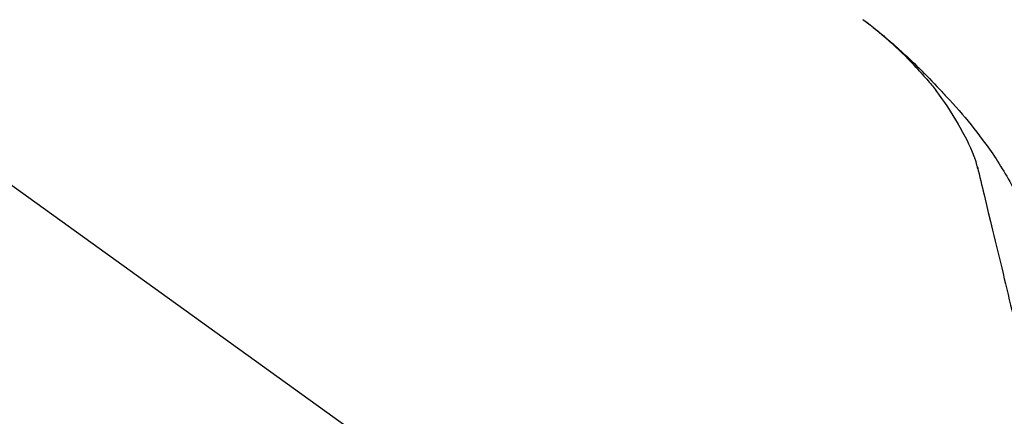
# Model space of a CAD drawing. Extents: x 27948 to 54421, y -25 to 8845.
# Drawn here: x 49610 to 49721, y 3167 to 3212 of the extents above; entities that cross this region are included whole.
import ezdxf

# ---------------------------------------------------------------- set-up
doc = ezdxf.new("R2010")
doc.units = 0
doc.header["$LTSCALE"] = 50
doc.header["$MEASUREMENT"] = 0
doc.layers.get('0').update_dxf_attribs({"linetype": 'CONTINUOUS'})
doc.layers.get('DEFPOINTS').update_dxf_attribs({"color": 146, "linetype": 'CONTINUOUS'})
doc.layers.add('150-機器', color=8, linetype='CONTINUOUS')
doc.layers.add('166-寸法B', color=11, linetype='CONTINUOUS')
doc.styles.add('KH001', font='txt')
doc.dimstyles.new('KH1xx030', dxfattribs={"dimscale": 30, "dimtxt": 2, "dimasz": 0.6, "dimexe": 0.3, "dimexo": 1.2, "dimgap": 0.5, "dimtad": 3, "dimdec": 1, "dimdsep": 46, "dimlunit": 6, "dimtxsty": 'KH001', "dimblk": 'DOT', "dimcen": 1, "dimdle": 1, "dimclrd": 256, "dimclre": 256, "dimclrt": 256, "dimadec": 0, "dimazin": 0, "dimtfac": 1, "dimtdec": 1, "dimtix": 1, "dimtmove": 2, "dimatfit": 3, "dimldrblk": 'CLOSEDBLANK', "dimfxl": 1, "dimtolj": 1, "dimtzin": 0, "dimlwd": -1, "dimlwe": -1, "dimarcsym": 0})

# ---------------------------------------------------------------- blocks, each defined once
blk = doc.blocks.new('F402_D')
at = {"layer": '150-機器', "color": 13, "linetype": 'Continuous'}
blk.add_line((-158.24, 175.21), (-38.21, 88.74), dxfattribs=at)
for points in [[(-44.93, 181.62), (-44.92, 181.61), (-44.91, 181.6), (-44.89, 181.6), (-44.88, 181.59), (-44.87, 181.58), (-44.86, 181.57), (-44.85, 181.56), (-44.84, 181.56), (-44.83, 181.55), (-44.82, 181.54), (-44.81, 181.53), (-44.8, 181.53), (-44.7, 181.45), (-44.6, 181.37), (-44.5, 181.29), (-44.39, 181.22), (-44.29, 181.14), (-44.19, 181.06), (-44.09, 180.98), (-43.98, 180.9), (-43.78, 180.74), (-43.58, 180.58), (-43.38, 180.42), (-43.18, 180.26), (-43.08, 180.18), (-42.98, 180.1), (-42.88, 180.01), (-42.78, 179.93), (-42.68, 179.85), (-42.59, 179.77), (-42.49, 179.68), (-42.39, 179.6), (-42.38, 179.59), (-42.36, 179.58), (-42.35, 179.57), (-42.34, 179.55), (-42.32, 179.54), (-42.31, 179.53), (-42.29, 179.52), (-42.28, 179.51), (-42.27, 179.49), (-42.25, 179.48), (-42.24, 179.47), (-42.22, 179.46)], [(-38.47, 175.7), (-38.58, 175.83), (-38.69, 175.96), (-38.81, 176.08), (-38.92, 176.21), (-39.14, 176.45), (-39.37, 176.69), (-39.59, 176.93), (-39.82, 177.16), (-40.17, 177.51), (-40.53, 177.86), (-40.89, 178.2), (-41.25, 178.54), (-41.57, 178.83), (-41.88, 179.11), (-42.2, 179.39), (-42.53, 179.67), (-42.83, 179.93), (-43.13, 180.19), (-43.44, 180.44), (-43.74, 180.69), (-43.93, 180.84), (-44.12, 180.99), (-44.31, 181.14), (-44.51, 181.29), (-44.61, 181.37), (-44.72, 181.45), (-44.83, 181.53), (-44.93, 181.61)], [(-42.22, 179.46), (-42.08, 179.34), (-41.94, 179.22), (-41.81, 179.11), (-41.67, 178.99), (-41.53, 178.87), (-41.39, 178.75), (-41.25, 178.62), (-41.12, 178.5), (-40.83, 178.25), (-40.55, 177.99), (-40.27, 177.73), (-39.99, 177.47), (-39.84, 177.34), (-39.69, 177.2), (-39.55, 177.06), (-39.4, 176.92), (-39.11, 176.64), (-38.83, 176.36), (-38.54, 176.08), (-38.26, 175.8), (-38.12, 175.65), (-37.98, 175.51), (-37.83, 175.37), (-37.69, 175.22), (-37.42, 174.94), (-37.14, 174.65), (-36.86, 174.36), (-36.58, 174.07), (-36.45, 173.92), (-36.31, 173.78), (-36.17, 173.63), (-36.04, 173.48), (-35.9, 173.33), (-35.77, 173.19), (-35.63, 173.04), (-35.5, 172.89)], [(-38.47, 175.7), (-38.43, 175.67), (-38.4, 175.63), (-38.37, 175.59), (-38.33, 175.55), (-38.3, 175.52), (-38.27, 175.48), (-38.23, 175.44), (-38.2, 175.4), (-38.04, 175.23), (-37.88, 175.05), (-37.72, 174.87), (-37.57, 174.69), (-37.44, 174.54), (-37.32, 174.4), (-37.2, 174.26), (-37.08, 174.11), (-36.96, 173.96), (-36.85, 173.81), (-36.73, 173.66), (-36.62, 173.52)], [(-38.47, 175.7), (-38.46, 175.7), (-38.46, 175.69), (-38.45, 175.69), (-38.45, 175.68), (-38.45, 175.68), (-38.44, 175.68), (-38.44, 175.67), (-38.43, 175.67), (-38.43, 175.66), (-38.42, 175.66), (-38.42, 175.65), (-38.42, 175.65)], [(-34.14, 169.78), (-34.44, 170.28), (-34.74, 170.78), (-35.05, 171.27), (-35.36, 171.76), (-35.69, 172.23), (-36.02, 172.7), (-36.36, 173.17), (-36.7, 173.63)], [(-35.5, 172.89), (-35.13, 172.51), (-34.77, 172.12), (-34.42, 171.73), (-34.06, 171.33), (-33.72, 170.94), (-33.38, 170.54), (-33.04, 170.13), (-32.71, 169.72), (-32.39, 169.31), (-32.07, 168.89), (-31.76, 168.47), (-31.45, 168.05)], [(-33.05, 167.76), (-33.34, 168.31), (-33.64, 168.85), (-33.94, 169.4), (-34.24, 169.94)], [(-32.37, 166.15), (-32.56, 166.61), (-32.76, 167.07), (-32.96, 167.52), (-33.15, 167.98)], [(-31.45, 168.05), (-31.44, 168.04), (-31.44, 168.04), (-31.44, 168.04), (-31.44, 168.04), (-31.44, 168.04), (-31.44, 168.04), (-31.44, 168.03), (-31.43, 168.03), (-31.43, 168.03), (-31.43, 168.03), (-31.43, 168.03), (-31.43, 168.02)], [(-31.43, 168.02), (-31.23, 167.76), (-31.03, 167.5), (-30.83, 167.24), (-30.63, 166.97), (-30.44, 166.7), (-30.25, 166.43), (-30.07, 166.15), (-29.89, 165.87), (-29.72, 165.59), (-29.55, 165.31), (-29.38, 165.03), (-29.21, 164.74)], [(-31.96, 164.75), (-31.97, 164.79), (-31.98, 164.82), (-31.99, 164.85), (-31.99, 164.89), (-32.01, 164.96), (-32.03, 165.03), (-32.05, 165.1), (-32.07, 165.18), (-32.09, 165.27), (-32.11, 165.36), (-32.13, 165.45), (-32.16, 165.54), (-32.19, 165.64), (-32.22, 165.74), (-32.25, 165.83), (-32.29, 165.93), (-32.31, 165.98), (-32.33, 166.04), (-32.35, 166.09), (-32.37, 166.15)], [(-32, 164.95), (-31.91, 164.55), (-31.81, 164.16), (-31.72, 163.77), (-31.63, 163.38), (-31.53, 162.98), (-31.44, 162.59), (-31.34, 162.2), (-31.25, 161.8), (-31.01, 160.8), (-30.77, 159.8), (-30.53, 158.79), (-30.28, 157.79), (-30.14, 157.18), (-29.99, 156.57), (-29.84, 155.96), (-29.7, 155.35), (-29.55, 154.74), (-29.41, 154.13), (-29.26, 153.52), (-29.11, 152.91)], [(-29.21, 164.74), (-29.03, 164.46), (-28.86, 164.18), (-28.69, 163.89), (-28.52, 163.61), (-28.35, 163.32), (-28.19, 163.02), (-28.04, 162.73), (-27.88, 162.43), (-27.73, 162.13), (-27.59, 161.83), (-27.44, 161.53), (-27.3, 161.23)], [(-29.11, 152.91), (-28.97, 152.31), (-28.83, 151.72), (-28.68, 151.12), (-28.54, 150.52), (-28.4, 149.92), (-28.25, 149.33), (-28.11, 148.73), (-27.97, 148.13), (-27.82, 147.54), (-27.68, 146.94), (-27.54, 146.34), (-27.39, 145.75)]]:
    blk.add_lwpolyline(points, dxfattribs=at)
blk = doc.blocks.new('_Dot')
at = {"color": 0, "linetype": 'ByBlock', "lineweight": -2}
blk.add_line((-0.5, 0), (-1, 0), dxfattribs=at)
at = {"color": 0, "linetype": 'ByBlock', "const_width": 0.5}
blk.add_lwpolyline([(-0.25, 0, 1), (0.25, 0, 1)], format="xyb", close=True, dxfattribs=at)
blk = doc.blocks.new('*D146')
at = {"layer": '166-寸法B', "transparency": 16777216}
for p, q in [((49170, 3063.49), (49170, 3351.95)), ((49970, 3285.51), (49970, 3351.95)), ((49188, 3342.95), (49952, 3342.95))]:
    blk.add_line(p, q, dxfattribs=at)
at = {"layer": 'DEFPOINTS', "color": 0, "transparency": 16777216}
for p in [(49970, 3342.95), (49970, 3249.51), (49170, 3027.49)]:
    blk.add_point(p, dxfattribs=at)
at = {"layer": '166-寸法B', "transparency": 16777216, "xscale": 18, "yscale": 18, "zscale": 18, "rotation": 180}
blk.add_blockref('_Dot', (49170, 3342.95), dxfattribs=at)
at = {"layer": '166-寸法B', "transparency": 16777216, "xscale": 18, "yscale": 18, "zscale": 18}
blk.add_blockref('_Dot', (49970, 3342.95), dxfattribs=at)
at = {"layer": '166-寸法B', "transparency": 16777216, "insert": (49570, 3387.95), "char_height": 60, "attachment_point": 5, "style": 'KH001'}
blk.add_mtext('\\A1;800', dxfattribs=at)
blk = doc.blocks.new('_ClosedBlank')
at = {"color": 0, "linetype": 'ByBlock', "lineweight": -2}
for p, q in [((-1, 0.1667), (0, 0)), ((-1, 0.1667), (-1, -0.1667)), ((0, 0), (-1, -0.1667))]:
    blk.add_line(p, q, dxfattribs=at)

msp = doc.modelspace()

# ---------------------------------------------------------------- block references
at = {"layer": '150-機器'}
msp.add_blockref('F402_D', (49750, 3030.19), dxfattribs=at)

# ---------------------------------------------------------------- dimensions: what is measured, and where the dimension line sits
at = {"layer": '166-寸法B'}
dim = msp.add_linear_dim(base=(49970, 3342.95), p1=(49170, 3027.49), p2=(49970, 3249.51), dimstyle='KH1xx030', dxfattribs=at)
dim.commit()
dim.dimension.update_dxf_attribs({"geometry": '*D146', "text_midpoint": (49570, 3387.95)})

doc.saveas('drawing.dxf')
